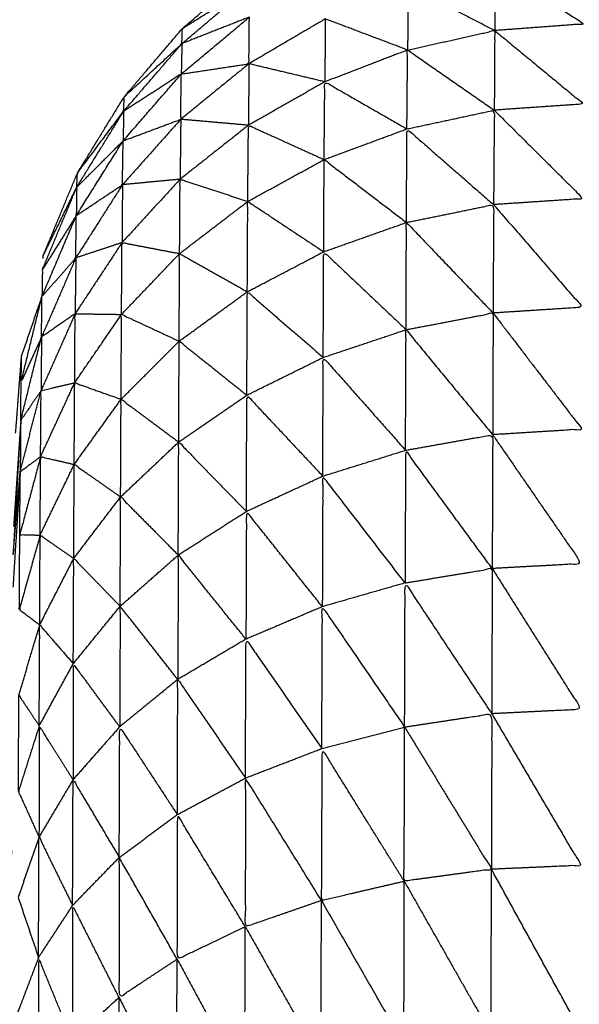
# Model space of a CAD drawing. Units: millimetres. Extents: x 0.6 to 20.8, y -0.8 to 17.7.
# Drawn here: x 6.6 to 6.6, y 14.9 to 14.9 of the extents above; entities that cross this region are included whole.
import ezdxf

# ---------------------------------------------------------------- set-up
doc = ezdxf.new("R2010")
doc.units = ezdxf.units.MM
doc.header["$MEASUREMENT"] = 0
doc.layers.get('0').update_dxf_attribs({"lineweight": 13})

# ---------------------------------------------------------------- blocks, each defined once
blk = doc.blocks.new('OPSI2_CL023')
at = {"lineweight": -3}
for points, knots in [([(6.5536316, -0.5807211), (6.5536318, -0.5807159), (6.5536321, -0.5807106), (6.5537071, -0.5805296), (6.5537821, -0.5803486), (6.5538846, -0.5801816), (6.5539871, -0.5800146), (6.5541141, -0.5798656), (6.5542411, -0.5797166), (6.5543906, -0.5795891), (6.5545401, -0.5794616), (6.5547071, -0.5793596), (6.5548741, -0.5792576), (6.5550551, -0.5791821), (6.5552361, -0.5791066), (6.5554271, -0.5790611), (6.5556181, -0.5790156), (6.5558136, -0.5790001), (6.5560091, -0.5789846)], [72.825908, 72.825908, 72.825908, 73, 73, 74, 74, 75, 75, 76, 76, 77, 77, 78, 78, 79, 79, 80, 80, 81, 81, 81]), ([(6.5556101, -0.5794436), (6.5558041, -0.5795701), (6.5559981, -0.5796966), (6.5558026, -0.5797111), (6.5556071, -0.5797256)], [0, 0, 0, 1, 1, 2, 2, 2]), ([(6.5542391, -0.5797826), (6.5542401, -0.5797496), (6.5542411, -0.5797166), (6.5543891, -0.5796236), (6.5545371, -0.5795306)], [0, 0, 0, 1, 1, 2, 2, 2]), ([(6.5545341, -0.5796666), (6.5543851, -0.5797911), (6.5542361, -0.5799156), (6.5542376, -0.5798491), (6.5542391, -0.5797826), (6.5543866, -0.5797246), (6.5545341, -0.5796666)], [0, 0, 0, 1, 1, 2, 2, 3, 3, 3]), ([(6.5542361, -0.5799156), (6.5543841, -0.5798931), (6.5545321, -0.5798706), (6.5545331, -0.5797686), (6.5545341, -0.5796666)], [0, 0, 0, 1, 1, 2, 2, 2]), ([(6.5552261, -0.5798106), (6.5554166, -0.5797681), (6.5556071, -0.5797256), (6.5556061, -0.5798996), (6.5556051, -0.5800736)], [0, 0, 0, 1, 1, 2, 2, 2]), ([(6.5556071, -0.5797256), (6.5558016, -0.5798861), (6.5559961, -0.5800466), (6.5558006, -0.5800601), (6.5556051, -0.5800736)], [0, 0, 0, 1, 1, 2, 2, 2]), ([(6.5539841, -0.5800786), (6.5539856, -0.5800466), (6.5539871, -0.5800146), (6.5541131, -0.5798986), (6.5542391, -0.5797826)], [0, 0, 0, 1, 1, 2, 2, 2]), ([(6.5552231, -0.5801556), (6.5552246, -0.5799831), (6.5552261, -0.5798106), (6.5554156, -0.5799421), (6.5556051, -0.5800736)], [0, 0, 0, 1, 1, 2, 2, 2]), ([(6.5542361, -0.5799156), (6.5541091, -0.5800616), (6.5539821, -0.5802076), (6.5539831, -0.5801431), (6.5539841, -0.5800786), (6.5541101, -0.5799971), (6.5542361, -0.5799156)], [0, 0, 0, 1, 1, 2, 2, 3, 3, 3]), ([(6.5539821, -0.5802076), (6.5541081, -0.5801606), (6.5542341, -0.5801136), (6.5542351, -0.5800146), (6.5542361, -0.5799156)], [0, 0, 0, 1, 1, 2, 2, 2]), ([(6.5548611, -0.5802896), (6.5548626, -0.5801196), (6.5548641, -0.5799496), (6.5550436, -0.5800526), (6.5552231, -0.5801556)], [0, 0, 0, 1, 1, 2, 2, 2]), ([(6.5539965, -0.580006), (6.5539928, -0.5800103), (6.5539891, -0.5800146), (6.553989, -0.5800149), (6.5539888, -0.5800151)], [86.97088353, 86.97088353, 86.97088353, 87, 87, 87.00139906, 87.00139906, 87.00139906]), ([(6.5537791, -0.5804106), (6.5537806, -0.5803796), (6.5537821, -0.5803486), (6.5538831, -0.5802136), (6.5539841, -0.5800786)], [0, 0, 0, 1, 1, 2, 2, 2]), ([(6.5552231, -0.5801556), (6.5554141, -0.5801146), (6.5556051, -0.5800736), (6.5556036, -0.5802801), (6.5556021, -0.5804866)], [0, 0, 0, 1, 1, 2, 2, 2]), ([(6.5556051, -0.5800736), (6.5557996, -0.5802671), (6.5559941, -0.5804606), (6.5557981, -0.5804736), (6.5556021, -0.5804866)], [0, 0, 0, 1, 1, 2, 2, 2]), ([(6.5545271, -0.5804726), (6.5545286, -0.5803061), (6.5545301, -0.5801396), (6.5546956, -0.5802146), (6.5548611, -0.5802896)], [0, 0, 0, 1, 1, 2, 2, 2]), ([(6.5552211, -0.5805646), (6.5552221, -0.5803601), (6.5552231, -0.5801556), (6.5554126, -0.5803211), (6.5556021, -0.5804866)], [0, 0, 0, 1, 1, 2, 2, 2]), ([(6.5539821, -0.5802076), (6.5538796, -0.5803711), (6.5537771, -0.5805346), (6.5537781, -0.5804726), (6.5537791, -0.5804106), (6.5538806, -0.5803091), (6.5539821, -0.5802076)], [0, 0, 0, 1, 1, 2, 2, 3, 3, 3]), ([(6.5537771, -0.5805346), (6.5538781, -0.5804671), (6.5539791, -0.5803996), (6.5539806, -0.5803036), (6.5539821, -0.5802076)], [0, 0, 0, 1, 1, 2, 2, 2]), ([(6.5548591, -0.5806926), (6.5548601, -0.5804911), (6.5548611, -0.5802896), (6.5550411, -0.5804271), (6.5552211, -0.5805646)], [0, 0, 0, 1, 1, 2, 2, 2]), ([(6.5542291, -0.5807006), (6.5542301, -0.5805381), (6.5542311, -0.5803756), (6.5543791, -0.5804241), (6.5545271, -0.5804726)], [0, 0, 0, 1, 1, 2, 2, 2]), ([(6.5545251, -0.5808676), (6.5545261, -0.5806701), (6.5545271, -0.5804726), (6.5546931, -0.5805826), (6.5548591, -0.5806926)], [0, 0, 0, 1, 1, 2, 2, 2]), ([(6.5556021, -0.5804866), (6.5557966, -0.5807111), (6.5559911, -0.5809356), (6.5557956, -0.5809481), (6.5556001, -0.5809606)], [0, 0, 0, 1, 1, 2, 2, 2]), ([(6.5552211, -0.5805646), (6.5554116, -0.5805256), (6.5556021, -0.5804866), (6.5556011, -0.5807236), (6.5556001, -0.5809606)], [0, 0, 0, 1, 1, 2, 2, 2]), ([(6.5537771, -0.5805346), (6.5537021, -0.5807116), (6.5536271, -0.5808886), (6.5536281, -0.5808296), (6.5536291, -0.5807706), (6.5537031, -0.5806526), (6.5537771, -0.5805346)], [0, 0, 0, 1, 1, 2, 2, 3, 3, 3]), ([(6.5536271, -0.5808886), (6.5537011, -0.5808041), (6.5537751, -0.5807196), (6.5537761, -0.5806271), (6.5537771, -0.5805346)], [0, 0, 0, 1, 1, 2, 2, 2]), ([(6.5552191, -0.5810336), (6.5552201, -0.5807991), (6.5552211, -0.5805646), (6.5554106, -0.5807626), (6.5556001, -0.5809606)], [0, 0, 0, 1, 1, 2, 2, 2]), ([(6.5539751, -0.5809666), (6.5539761, -0.5808096), (6.5539771, -0.5806526), (6.5541031, -0.5806766), (6.5542291, -0.5807006)], [0, 0, 0, 1, 1, 2, 2, 2]), ([(6.5542271, -0.5810836), (6.5542281, -0.5808921), (6.5542291, -0.5807006), (6.5543771, -0.5807841), (6.5545251, -0.5808676)], [0, 0, 0, 1, 1, 2, 2, 2]), ([(6.5548571, -0.5811546), (6.5548581, -0.5809236), (6.5548591, -0.5806926), (6.5550391, -0.5808631), (6.5552191, -0.5810336)], [0, 0, 0, 1, 1, 2, 2, 2]), ([(6.5545231, -0.5813196), (6.5545241, -0.5810936), (6.5545251, -0.5808676), (6.5546911, -0.5810111), (6.5548571, -0.5811546)], [0, 0, 0, 1, 1, 2, 2, 2]), ([(6.5535342, -0.5814303), (6.5535796, -0.581248), (6.5536251, -0.5810656), (6.5536261, -0.5809771), (6.5536271, -0.5808886)], [0.000924, 0.000924, 0.000924, 1, 1, 2, 2, 2]), ([(6.5536251, -0.5810656), (6.5535806, -0.5811636), (6.5535361, -0.5812616), (6.5535816, -0.5810751), (6.5536271, -0.5808886)], [0, 0, 0, 1, 1, 2, 2, 2]), ([(6.5552191, -0.5810336), (6.5554096, -0.5809971), (6.5556001, -0.5809606), (6.5555991, -0.5812266), (6.5555981, -0.5814926)], [0, 0, 0, 1, 1, 2, 2, 2]), ([(6.5556001, -0.5809606), (6.5557946, -0.5812146), (6.5559891, -0.5814686), (6.5557936, -0.5814806), (6.5555981, -0.5814926)], [0, 0, 0, 1, 1, 2, 2, 2]), ([(6.5537701, -0.5812656), (6.5537711, -0.5811146), (6.5537721, -0.5809636), (6.5538736, -0.5809651), (6.5539751, -0.5809666)], [0, 0, 0, 1, 1, 2, 2, 2]), ([(6.5539731, -0.5813376), (6.5539741, -0.5811521), (6.5539751, -0.5809666), (6.5541011, -0.5810251), (6.5542271, -0.5810836)], [0, 0, 0, 1, 1, 2, 2, 2]), ([(6.5552171, -0.5815606), (6.5552181, -0.5812971), (6.5552191, -0.5810336), (6.5554086, -0.5812631), (6.5555981, -0.5814926)], [0, 0, 0, 1, 1, 2, 2, 2]), ([(6.5542251, -0.5815246), (6.5542261, -0.5813041), (6.5542271, -0.5810836), (6.5543751, -0.5812016), (6.5545231, -0.5813196)], [0, 0, 0, 1, 1, 2, 2, 2]), ([(6.5548551, -0.5816736), (6.5548561, -0.5814141), (6.5548571, -0.5811546), (6.5550371, -0.5813576), (6.5552171, -0.5815606)], [0, 0, 0, 1, 1, 2, 2, 2]), ([(6.5535341, -0.5814306), (6.5535341, -0.5814306), (6.5535341, -0.5814306), (6.5535351, -0.5813461), (6.5535361, -0.5812616)], [1.999998, 1.999998, 1.999998, 2, 2, 3, 3, 3]), ([(6.5536231, -0.5812996), (6.5535786, -0.5813651), (6.5535341, -0.5814306), (6.5535186, -0.5816626), (6.5535031, -0.5818946)], [0, 0, 0, 1, 1, 2, 2, 2]), ([(6.5536211, -0.5815886), (6.5536221, -0.5814441), (6.5536231, -0.5812996), (6.5536966, -0.5812826), (6.5537701, -0.5812656)], [0, 0, 0, 1, 1, 2, 2, 2]), ([(6.5537681, -0.5816226), (6.5537691, -0.5814441), (6.5537701, -0.5812656), (6.5538716, -0.5813016), (6.5539731, -0.5813376)], [0, 0, 0, 1, 1, 2, 2, 2]), ([(6.5539711, -0.5817646), (6.5539721, -0.5815511), (6.5539731, -0.5813376), (6.5540991, -0.5814311), (6.5542251, -0.5815246)], [0, 0, 0, 1, 1, 2, 2, 2]), ([(6.5545211, -0.5818276), (6.5545221, -0.5815736), (6.5545231, -0.5813196), (6.5546891, -0.5814966), (6.5548551, -0.5816736)], [0, 0, 0, 1, 1, 2, 2, 2]), ([(6.5535341, -0.5814306), (6.5535331, -0.5815421), (6.5535321, -0.5816536), (6.5535766, -0.5816211), (6.5536211, -0.5815886)], [0, 0, 0, 1, 1, 2, 2, 2]), ([(6.5552171, -0.5815606), (6.5554076, -0.5815266), (6.5555981, -0.5814926), (6.5555971, -0.5817851), (6.5555961, -0.5820776)], [0, 0, 0, 1, 1, 2, 2, 2]), ([(6.5555981, -0.5814926), (6.5557926, -0.5817746), (6.5559871, -0.5820566), (6.5557916, -0.5820671), (6.5555961, -0.5820776)], [0, 0, 0, 1, 1, 2, 2, 2]), ([(6.5542231, -0.5820186), (6.5542241, -0.5817716), (6.5542251, -0.5815246), (6.5543731, -0.5816761), (6.5545211, -0.5818276)], [0, 0, 0, 1, 1, 2, 2, 2]), ([(6.5536211, -0.5815886), (6.5535756, -0.5817591), (6.5535301, -0.5819296), (6.5535746, -0.5819306), (6.5536191, -0.5819316)], [0, 0, 0, 1, 1, 2, 2, 2]), ([(6.5536191, -0.5819316), (6.5536201, -0.5817601), (6.5536211, -0.5815886), (6.5536946, -0.5816056), (6.5537681, -0.5816226)], [0, 0, 0, 1, 1, 2, 2, 2]), ([(6.5555961, -0.5820776), (6.5554066, -0.5818191), (6.5552171, -0.5815606), (6.5552161, -0.5818506), (6.5552151, -0.5821406)], [0, 0, 0, 1, 1, 2, 2, 2]), ([(6.5585051, -0.5816446), (6.5585051, -0.5816686), (6.5585051, -0.5816926), (6.5585041, -0.5817486), (6.5585031, -0.5818046), (6.5585031, -0.5818496), (6.5585031, -0.5818946), (6.5585021, -0.5819556), (6.5585011, -0.5820166), (6.5585006, -0.5820881), (6.5585001, -0.5821596), (6.5585001, -0.5822191), (6.5585001, -0.5822786), (6.5584991, -0.5823821), (6.5584981, -0.5824856), (6.5584981, -0.5825376), (6.5584981, -0.5825896), (6.5584971, -0.5827301), (6.5584961, -0.5828706), (6.5584961, -0.5829081), (6.5584961, -0.5829456), (6.5584956, -0.5831276), (6.5584951, -0.5833096), (6.5584946, -0.5833276), (6.5584941, -0.5833456), (6.5584936, -0.5835661), (6.5584931, -0.5837866), (6.5584931, -0.5837936), (6.5584931, -0.5838006), (6.5584926, -0.5840321), (6.5584921, -0.5842636), (6.5584916, -0.5843026), (6.5584911, -0.5843416), (6.5584906, -0.5845586), (6.5584901, -0.5847756), (6.5584901, -0.5848496), (6.5584901, -0.5849236), (6.5584896, -0.5851211), (6.5584891, -0.5853186), (6.5584891, -0.5854301), (6.5584891, -0.5855416), (6.5584886, -0.5857141), (6.5584881, -0.5858866), (6.5584881, -0.5860386), (6.5584881, -0.5861906), (6.5584881, -0.5863336), (6.5584881, -0.5864766), (6.5584876, -0.5866706), (6.5584871, -0.5868646), (6.5584871, -0.5869756), (6.5584871, -0.5870866), (6.5584871, -0.5873221), (6.5584871, -0.5875576), (6.5584871, -0.5876331), (6.5584871, -0.5877086), (6.5584866, -0.5879861), (6.5584861, -0.5882636), (6.5584861, -0.5883016), (6.5584861, -0.5883396), (6.5584861, -0.5886576), (6.5584861, -0.5889756), (6.5584861, -0.5935306), (6.5584861, -0.5980856), (6.5584951, -0.5982356), (6.5585041, -0.5983856), (6.5585311, -0.5985331), (6.5585581, -0.5986806), (6.5586026, -0.5988241), (6.5586471, -0.5989676), (6.5587081, -0.5991046), (6.5587691, -0.5992416), (6.5588466, -0.5993701), (6.5589241, -0.5994986), (6.5590161, -0.5996171), (6.5591081, -0.5997356), (6.5592141, -0.5998421), (6.5593201, -0.5999486), (6.5595271, -0.6001571), (6.5597341, -0.6003656), (6.5599156, -0.6005971), (6.5600971, -0.6008286), (6.5602496, -0.6010796), (6.5604021, -0.6013306), (6.5605246, -0.6015981), (6.5606471, -0.6018656), (6.5607371, -0.6021451), (6.5608271, -0.6024246), (6.5608841, -0.6027136), (6.5609411, -0.6030026), (6.5609631, -0.6032951), (6.5609851, -0.6035876), (6.5609731, -0.6038816), (6.5609611, -0.6041756), (6.5609146, -0.6044656), (6.5608681, -0.6047556), (6.5607876, -0.6050386), (6.5607071, -0.6053216), (6.5605946, -0.6055931), (6.5604821, -0.6058646), (6.5603381, -0.6061206), (6.5601941, -0.6063766), (6.5600211, -0.6066146), (6.5598481, -0.6068526), (6.5596481, -0.6070681), (6.5594481, -0.6072836), (6.5592241, -0.6074741), (6.5590001, -0.6076646), (6.5587556, -0.6078281), (6.5585111, -0.6079916), (6.5582491, -0.6081246), (6.5579871, -0.6082576), (6.5577116, -0.6083591), (6.5574361, -0.6084606), (6.5571501, -0.6085291), (6.5568641, -0.6085976), (6.5565721, -0.6086321), (6.5562801, -0.6086666), (6.5559861, -0.6086666), (6.5556921, -0.6086666), (6.5554001, -0.6086321), (6.5551081, -0.6085976), (6.5548226, -0.6085291), (6.5545371, -0.6084606), (6.5542611, -0.6083591), (6.5539851, -0.6082576), (6.5537231, -0.6081246), (6.5534611, -0.6079916), (6.5532166, -0.6078281), (6.5529721, -0.6076646), (6.5527481, -0.6074741), (6.5525241, -0.6072836), (6.5523246, -0.6070681), (6.5521251, -0.6068526), (6.5519521, -0.6066146), (6.5517791, -0.6063766), (6.5516351, -0.6061206), (6.5514911, -0.6058646), (6.5513781, -0.6055931), (6.5512651, -0.6053216), (6.5511846, -0.6050386), (6.5511041, -0.6047556), (6.5510576, -0.6044656), (6.5510111, -0.6041756), (6.5509991, -0.6038816), (6.5509871, -0.6035876), (6.5510096, -0.6032951), (6.5510321, -0.6030026), (6.5510886, -0.6027136), (6.5511451, -0.6024246), (6.5512351, -0.6021451), (6.5513251, -0.6018656), (6.5514476, -0.6015981), (6.5515701, -0.6013306), (6.5517231, -0.6010796), (6.5518761, -0.6008286), (6.5520571, -0.6005971), (6.5522381, -0.6003656), (6.5524456, -0.6001571), (6.5526531, -0.5999486), (6.5527586, -0.5998421), (6.5528641, -0.5997356), (6.5529561, -0.5996171), (6.5530481, -0.5994986), (6.5531256, -0.5993701), (6.5532031, -0.5992416), (6.5532646, -0.5991046), (6.5533261, -0.5989676), (6.5533701, -0.5988241), (6.5534141, -0.5986806), (6.5534411, -0.5985331), (6.5534681, -0.5983856), (6.5534771, -0.5982356), (6.5534861, -0.5980856), (6.5534861, -0.5935306), (6.5534861, -0.5889756), (6.5534861, -0.5886576), (6.5534861, -0.5883396), (6.5534861, -0.5883016), (6.5534861, -0.5882636), (6.5534866, -0.5879861), (6.5534871, -0.5877086), (6.5534871, -0.5876331), (6.5534871, -0.5875576), (6.5534871, -0.5873221), (6.5534871, -0.5870866), (6.5534871, -0.5869756), (6.5534871, -0.5868646), (6.5534876, -0.5866706), (6.5534881, -0.5864766), (6.5534881, -0.5863336), (6.5534881, -0.5861906), (6.5534881, -0.5860386), (6.5534881, -0.5858866), (6.5534886, -0.5857141), (6.5534891, -0.5855416), (6.5534891, -0.5854301), (6.5534891, -0.5853186), (6.5534896, -0.5851211), (6.5534901, -0.5849236), (6.5534901, -0.5848496), (6.5534901, -0.5847756), (6.5534906, -0.5845586), (6.5534911, -0.5843416), (6.5534916, -0.5843026), (6.5534921, -0.5842636), (6.5534926, -0.5840321), (6.5534931, -0.5838006), (6.5534931, -0.5837936), (6.5534931, -0.5837866), (6.5534936, -0.5835661), (6.5534941, -0.5833456), (6.5534946, -0.5833276), (6.5534951, -0.5833096)], [-79, -79, -79, -78, -78, -77, -77, -76, -76, -75, -75, -74, -74, -73, -73, -72, -72, -71, -71, -70, -70, -69, -69, -68, -68, -67, -67, -66, -66, -65, -65, -64, -64, -63, -63, -62, -62, -61, -61, -60, -60, -59, -59, -58, -58, -57, -57, -56, -56, -55, -55, -54, -54, -53, -53, -52, -52, -51, -51, -50, -50, -49, -49, -48, -48, -47, -47, -46, -46, -45, -45, -44, -44, -43, -43, -42, -42, -41, -41, -40, -40, -39, -39, -38, -38, -37, -37, -36, -36, -35, -35, -34, -34, -33, -33, -32, -32, -31, -31, -30, -30, -29, -29, -28, -28, -27, -27, -26, -26, -25, -25, -24, -24, -23, -23, -22, -22, -21, -21, -20, -20, -19, -19, -18, -18, -17, -17, -16, -16, -15, -15, -14, -14, -13, -13, -12, -12, -11, -11, -10, -10, -9, -9, -8, -8, -7, -7, -6, -6, -5, -5, -4, -4, -3, -3, -2, -2, -1, -1, 0, 0, 1, 1, 2, 2, 3, 3, 4, 4, 5, 5, 6, 6, 7, 7, 8, 8, 9, 9, 10, 10, 11, 11, 12, 12, 13, 13, 14, 14, 15, 15, 16, 16, 17, 17, 18, 18, 19, 19, 20, 20, 21, 21, 22, 22, 23, 23, 24, 24, 25, 25, 26, 26, 27, 27, 27]), ([(6.5537661, -0.5820336), (6.5537671, -0.5818281), (6.5537681, -0.5816226), (6.5538696, -0.5816936), (6.5539711, -0.5817646)], [0, 0, 0, 1, 1, 2, 2, 2]), ([(6.5552151, -0.5821406), (6.5550351, -0.5819071), (6.5548551, -0.5816736), (6.5548541, -0.5819591), (6.5548531, -0.5822446)], [0, 0, 0, 1, 1, 2, 2, 2]), ([(6.5539691, -0.5822426), (6.5539701, -0.5820036), (6.5539711, -0.5817646), (6.5540971, -0.5818916), (6.5542231, -0.5820186)], [0, 0, 0, 1, 1, 2, 2, 2]), ([(6.5548531, -0.5822446), (6.5546871, -0.5820361), (6.5545211, -0.5818276), (6.5545201, -0.5821071), (6.5545191, -0.5823866)], [0, 0, 0, 1, 1, 2, 2, 2]), ([(6.5536191, -0.5819316), (6.5535736, -0.5820941), (6.5535281, -0.5822566), (6.5535726, -0.5822906), (6.5536171, -0.5823246)], [0, 0, 0, 1, 1, 2, 2, 2]), ([(6.5536171, -0.5823246), (6.5536181, -0.5821281), (6.5536191, -0.5819316), (6.5536926, -0.5819826), (6.5537661, -0.5820336)], [0, 0, 0, 1, 1, 2, 2, 2]), ([(6.5537641, -0.5824936), (6.5537651, -0.5822636), (6.5537661, -0.5820336), (6.5538676, -0.5821381), (6.5539691, -0.5822426)], [0, 0, 0, 1, 1, 2, 2, 2]), ([(6.5545191, -0.5823866), (6.5543711, -0.5822026), (6.5542231, -0.5820186), (6.5542221, -0.5822906), (6.5542211, -0.5825626)], [0, 0, 0, 1, 1, 2, 2, 2]), ([(6.5552151, -0.5821406), (6.5554056, -0.5821091), (6.5555961, -0.5820776), (6.5555951, -0.5823951), (6.5555941, -0.5827126)], [0, 0, 0, 1, 1, 2, 2, 2]), ([(6.5555961, -0.5820776), (6.5557906, -0.5823856), (6.5559851, -0.5826936), (6.5557896, -0.5827031), (6.5555941, -0.5827126)], [0, 0, 0, 1, 1, 2, 2, 2]), ([(6.5552131, -0.5827706), (6.5552141, -0.5824556), (6.5552151, -0.5821406), (6.5554046, -0.5824266), (6.5555941, -0.5827126)], [0, 0, 0, 1, 1, 2, 2, 2]), ([(6.5542211, -0.5825626), (6.5540951, -0.5824026), (6.5539691, -0.5822426), (6.5539681, -0.5825061), (6.5539671, -0.5827696)], [0, 0, 0, 1, 1, 2, 2, 2]), ([(6.5548511, -0.5828646), (6.5548521, -0.5825546), (6.5548531, -0.5822446), (6.5550331, -0.5825076), (6.5552131, -0.5827706)], [0, 0, 0, 1, 1, 2, 2, 2]), ([(6.5536151, -0.5827656), (6.5536161, -0.5825451), (6.5536171, -0.5823246), (6.5536906, -0.5824091), (6.5537641, -0.5824936)], [0, 0, 0, 1, 1, 2, 2, 2]), ([(6.5545171, -0.5829936), (6.5545181, -0.5826901), (6.5545191, -0.5823866), (6.5546851, -0.5826256), (6.5548511, -0.5828646)], [0, 0, 0, 1, 1, 2, 2, 2]), ([(6.5539671, -0.5827696), (6.5538656, -0.5826316), (6.5537641, -0.5824936), (6.5537636, -0.5827471), (6.5537631, -0.5830006)], [0, 0, 0, 1, 1, 2, 2, 2]), ([(6.5542191, -0.5831536), (6.5542201, -0.5828581), (6.5542211, -0.5825626), (6.5543691, -0.5827781), (6.5545171, -0.5829936)], [0, 0, 0, 1, 1, 2, 2, 2]), ([(6.5535241, -0.5830526), (6.5535251, -0.5828421), (6.5535261, -0.5826316), (6.5535706, -0.5826986), (6.5536151, -0.5827656)], [0, 0, 0, 1, 1, 2, 2, 2]), ([(6.5552131, -0.5827706), (6.5554036, -0.5827416), (6.5555941, -0.5827126), (6.5555936, -0.5830526), (6.5555931, -0.5833926)], [0, 0, 0, 1, 1, 2, 2, 2]), ([(6.5555941, -0.5827126), (6.5557891, -0.5830441), (6.5559841, -0.5833756), (6.5557886, -0.5833841), (6.5555931, -0.5833926)], [0, 0, 0, 1, 1, 2, 2, 2]), ([(6.5536151, -0.5827656), (6.5535696, -0.5829091), (6.5535241, -0.5830526), (6.5535691, -0.5831521), (6.5536141, -0.5832516)], [0, 0, 0, 1, 1, 2, 2, 2]), ([(6.5537631, -0.5830006), (6.5536891, -0.5828831), (6.5536151, -0.5827656), (6.5536146, -0.5830086), (6.5536141, -0.5832516)], [0, 0, 0, 1, 1, 2, 2, 2]), ([(6.5539651, -0.5833406), (6.5539661, -0.5830551), (6.5539671, -0.5827696), (6.5540931, -0.5829616), (6.5542191, -0.5831536)], [0, 0, 0, 1, 1, 2, 2, 2]), ([(6.5552131, -0.5827706), (6.5552121, -0.5831076), (6.5552111, -0.5834446), (6.5554021, -0.5834186), (6.5555931, -0.5833926), (6.5554031, -0.5830816), (6.5552131, -0.5827706)], [0, 0, 0, 1, 1, 2, 2, 3, 3, 3]), ([(6.5552111, -0.5834446), (6.5550301, -0.5834866), (6.5548491, -0.5835286), (6.5548501, -0.5831966), (6.5548511, -0.5828646), (6.5550311, -0.5831546), (6.5552111, -0.5834446)], [0, 0, 0, 1, 1, 2, 2, 3, 3, 3]), ([(6.5537611, -0.5835506), (6.5537621, -0.5832756), (6.5537631, -0.5830006), (6.5538641, -0.5831706), (6.5539651, -0.5833406)], [0, 0, 0, 1, 1, 2, 2, 2]), ([(6.5548491, -0.5835286), (6.5546826, -0.5835861), (6.5545161, -0.5836436), (6.5545166, -0.5833186), (6.5545171, -0.5829936), (6.5546831, -0.5832611), (6.5548491, -0.5835286)], [0, 0, 0, 1, 1, 2, 2, 3, 3, 3]), ([(6.5545161, -0.5836436), (6.5543671, -0.5837146), (6.5542181, -0.5837856), (6.5542186, -0.5834696), (6.5542191, -0.5831536), (6.5543676, -0.5833986), (6.5545161, -0.5836436)], [0, 0, 0, 1, 1, 2, 2, 3, 3, 3]), ([(6.5536141, -0.5832516), (6.5535686, -0.5833836), (6.5535231, -0.5835156), (6.5535676, -0.5836471), (6.5536121, -0.5837786)], [0, 0, 0, 1, 1, 2, 2, 2]), ([(6.5536121, -0.5837786), (6.5536131, -0.5835151), (6.5536141, -0.5832516), (6.5536876, -0.5834011), (6.5537611, -0.5835506)], [0, 0, 0, 1, 1, 2, 2, 2]), ([(6.5542181, -0.5837856), (6.5540911, -0.5838691), (6.5539641, -0.5839526), (6.5539646, -0.5836466), (6.5539651, -0.5833406), (6.5540916, -0.5835631), (6.5542181, -0.5837856)], [0, 0, 0, 1, 1, 2, 2, 3, 3, 3]), ([(6.5552111, -0.5834446), (6.5554011, -0.5837791), (6.5555911, -0.5841136), (6.5555921, -0.5837531), (6.5555931, -0.5833926)], [0, 0, 0, 1, 1, 2, 2, 2]), ([(6.5555911, -0.5841136), (6.5557866, -0.5841061), (6.5559821, -0.5840986), (6.5557876, -0.5837456), (6.5555931, -0.5833926)], [0, 0, 0, 1, 1, 2, 2, 2]), ([(6.5548491, -0.5835286), (6.5550296, -0.5838436), (6.5552101, -0.5841586), (6.5552106, -0.5838016), (6.5552111, -0.5834446)], [0, 0, 0, 1, 1, 2, 2, 2]), ([(6.5545161, -0.5836436), (6.5546821, -0.5839376), (6.5548481, -0.5842316), (6.5548486, -0.5838801), (6.5548491, -0.5835286)], [0, 0, 0, 1, 1, 2, 2, 2]), ([(6.5539641, -0.5839526), (6.5538621, -0.5840466), (6.5537601, -0.5841406), (6.5537606, -0.5838456), (6.5537611, -0.5835506), (6.5538626, -0.5837516), (6.5539641, -0.5839526)], [0, 0, 0, 1, 1, 2, 2, 3, 3, 3]), ([(6.5542181, -0.5837856), (6.5543661, -0.5840586), (6.5545141, -0.5843316), (6.5545151, -0.5839876), (6.5545161, -0.5836436)], [0, 0, 0, 1, 1, 2, 2, 2]), ([(6.5536121, -0.5837786), (6.5535666, -0.5838986), (6.5535211, -0.5840186), (6.5535661, -0.5841811), (6.5536111, -0.5843436)], [0, 0, 0, 1, 1, 2, 2, 2]), ([(6.5537601, -0.5841406), (6.5536856, -0.5842421), (6.5536111, -0.5843436), (6.5536116, -0.5840611), (6.5536121, -0.5837786), (6.5536861, -0.5839596), (6.5537601, -0.5841406)], [0, 0, 0, 1, 1, 2, 2, 3, 3, 3]), ([(6.5539644, -0.5839532), (6.5540902, -0.5842049), (6.5542161, -0.5844566), (6.5542171, -0.5841211), (6.5542181, -0.5837856)], [0.001135, 0.001135, 0.001135, 1, 1, 2, 2, 2]), ([(6.5537601, -0.5841406), (6.5538616, -0.5843711), (6.5539631, -0.5846016), (6.5539636, -0.5842771), (6.5539641, -0.5839526)], [0, 0, 0, 1, 1, 2, 2, 2])]:
    blk.add_open_spline(points, degree=2, knots=knots, dxfattribs=at)
for points in [[(6.5556101, -0.5794436), (6.5556086, -0.5795846), (6.5556071, -0.5797256)], [(6.5542391, -0.5797826), (6.5543881, -0.5796566), (6.5545371, -0.5795306)], [(6.5552281, -0.5795306), (6.5552271, -0.5796706), (6.5552261, -0.5798106)], [(6.5556071, -0.5797256), (6.5554176, -0.5796281), (6.5552281, -0.5795306)], [(6.5548661, -0.5796746), (6.5546991, -0.5797726), (6.5545321, -0.5798706)], [(6.5548661, -0.5796746), (6.5548651, -0.5798121), (6.5548641, -0.5799496)], [(6.5552261, -0.5798106), (6.5550461, -0.5797426), (6.5548661, -0.5796746)], [(6.5539841, -0.5800786), (6.5541116, -0.5799306), (6.5542391, -0.5797826)], [(6.5552261, -0.5798106), (6.5550451, -0.5798801), (6.5548641, -0.5799496)], [(6.5545321, -0.5798706), (6.5543831, -0.5799921), (6.5542341, -0.5801136)], [(6.5545321, -0.5798706), (6.5545311, -0.5800051), (6.5545301, -0.5801396)], [(6.5548641, -0.5799496), (6.5546981, -0.5799101), (6.5545321, -0.5798706)], [(6.5548641, -0.5799496), (6.5546971, -0.5800446), (6.5545301, -0.5801396)], [(6.5537791, -0.5804106), (6.5538816, -0.5802446), (6.5539841, -0.5800786)], [(6.5542341, -0.5801136), (6.5541066, -0.5802566), (6.5539791, -0.5803996)], [(6.5542341, -0.5801136), (6.5542326, -0.5802446), (6.5542311, -0.5803756)], [(6.5545301, -0.5801396), (6.5543806, -0.5802576), (6.5542311, -0.5803756)], [(6.5545301, -0.5801396), (6.5543821, -0.5801266), (6.5542341, -0.5801136)], [(6.5548611, -0.5802896), (6.5550421, -0.5802226), (6.5552231, -0.5801556)], [(6.5545271, -0.5804726), (6.5546941, -0.5803811), (6.5548611, -0.5802896)], [(6.5539791, -0.5803996), (6.5538771, -0.5805596), (6.5537751, -0.5807196)], [(6.5542311, -0.5803756), (6.5541041, -0.5805141), (6.5539771, -0.5806526)], [(6.5539791, -0.5803996), (6.5539781, -0.5805261), (6.5539771, -0.5806526)], [(6.5542311, -0.5803756), (6.5541051, -0.5803876), (6.5539791, -0.5803996)], [(6.5536291, -0.5807706), (6.5537041, -0.5805906), (6.5537791, -0.5804106)], [(6.5536321, -0.5807106), (6.5537056, -0.5805606), (6.5537791, -0.5804106)], [(6.5542291, -0.5807006), (6.5543781, -0.5805866), (6.5545271, -0.5804726)], [(6.5548591, -0.5806926), (6.5550401, -0.5806286), (6.5552211, -0.5805646)], [(6.5539771, -0.5806526), (6.5538746, -0.5808081), (6.5537721, -0.5809636)], [(6.5539771, -0.5806526), (6.5538761, -0.5806861), (6.5537751, -0.5807196)], [(6.5539751, -0.5809666), (6.5541021, -0.5808336), (6.5542291, -0.5807006)], [(6.5545251, -0.5808676), (6.5546921, -0.5807801), (6.5548591, -0.5806926)], [(6.5537751, -0.5807196), (6.5537001, -0.5808926), (6.5536251, -0.5810656)], [(6.5537751, -0.5807196), (6.5537736, -0.5808416), (6.5537721, -0.5809636)], [(6.5542271, -0.5810836), (6.5543761, -0.5809756), (6.5545251, -0.5808676)], [(6.5535381, -0.5811486), (6.5535826, -0.5810186), (6.5536271, -0.5808886)], [(6.5537721, -0.5809636), (6.5536976, -0.5811316), (6.5536231, -0.5812996)], [(6.5537721, -0.5809636), (6.5536986, -0.5810146), (6.5536251, -0.5810656)], [(6.5537701, -0.5812656), (6.5538726, -0.5811161), (6.5539751, -0.5809666)], [(6.5548571, -0.5811546), (6.5550381, -0.5810941), (6.5552191, -0.5810336)], [(6.5536251, -0.5810656), (6.5536241, -0.5811826), (6.5536231, -0.5812996)], [(6.5539731, -0.5813376), (6.5541001, -0.5812106), (6.5542271, -0.5810836)], [(6.5535121, -0.5814856), (6.5535249, -0.581317), (6.5535378, -0.5811483)], [(6.5535361, -0.5812614), (6.5535371, -0.581205), (6.5535381, -0.5811486)], [(6.5545231, -0.5813196), (6.5546901, -0.5812371), (6.5548571, -0.5811546)], [(6.5535321, -0.5816536), (6.5535776, -0.5814766), (6.5536231, -0.5812996)], [(6.5536211, -0.5815886), (6.5536956, -0.5814271), (6.5537701, -0.5812656)], [(6.5537681, -0.5816226), (6.5538706, -0.5814801), (6.5539731, -0.5813376)], [(6.5542251, -0.5815246), (6.5543741, -0.5814221), (6.5545231, -0.5813196)], [(6.5535341, -0.5814306), (6.5535176, -0.5817236), (6.5535011, -0.5820166)], [(6.5539711, -0.5817646), (6.5540981, -0.5816446), (6.5542251, -0.5815246)], [(6.5548551, -0.5816736), (6.5550361, -0.5816171), (6.5552171, -0.5815606)], [(6.5536191, -0.5819316), (6.5536936, -0.5817771), (6.5537681, -0.5816226)], [(6.5535321, -0.5816536), (6.5535161, -0.5819066), (6.5535001, -0.5821596)], [(6.5535011, -0.5820166), (6.5535166, -0.5818351), (6.5535321, -0.5816536)], [(6.5535301, -0.5819296), (6.5535311, -0.5817916), (6.5535321, -0.5816536)], [(6.5545211, -0.5818276), (6.5546881, -0.5817506), (6.5548551, -0.5816736)], [(6.5537661, -0.5820336), (6.5538686, -0.5818991), (6.5539711, -0.5817646)], [(6.5542231, -0.5820186), (6.5543721, -0.5819231), (6.5545211, -0.5818276)], [(6.5535281, -0.5822566), (6.5535291, -0.5820931), (6.5535301, -0.5819296)], [(6.5536171, -0.5823246), (6.5536916, -0.5821791), (6.5537661, -0.5820336)], [(6.5539691, -0.5822426), (6.5540961, -0.5821306), (6.5542231, -0.5820186)], [(6.5552151, -0.5821406), (6.5550341, -0.5821926), (6.5548531, -0.5822446)], [(6.5537641, -0.5824936), (6.5538666, -0.5823681), (6.5539691, -0.5822426)], [(6.5548531, -0.5822446), (6.5546861, -0.5823156), (6.5545191, -0.5823866)], [(6.5535261, -0.5826316), (6.5535716, -0.5824781), (6.5536171, -0.5823246)], [(6.5545191, -0.5823866), (6.5543701, -0.5824746), (6.5542211, -0.5825626)], [(6.5536151, -0.5827656), (6.5536896, -0.5826296), (6.5537641, -0.5824936)], [(6.5542211, -0.5825626), (6.5540941, -0.5826661), (6.5539671, -0.5827696)], [(6.5539671, -0.5827696), (6.5538651, -0.5828851), (6.5537631, -0.5830006)], [(6.5548511, -0.5828646), (6.5550321, -0.5828176), (6.5552131, -0.5827706)], [(6.5545171, -0.5829936), (6.5546841, -0.5829291), (6.5548511, -0.5828646)], [(6.5537631, -0.5830006), (6.5536886, -0.5831261), (6.5536141, -0.5832516)], [(6.5542191, -0.5831536), (6.5543681, -0.5830736), (6.5545171, -0.5829936)], [(6.5539651, -0.5833406), (6.5540921, -0.5832471), (6.5542191, -0.5831536)], [(6.5537611, -0.5835506), (6.5538631, -0.5834456), (6.5539651, -0.5833406)], [(6.5536121, -0.5837786), (6.5536866, -0.5836646), (6.5537611, -0.5835506)]]:
    blk.add_open_spline(points, degree=2, dxfattribs=at)

msp = doc.modelspace()

# ---------------------------------------------------------------- block references
msp.add_blockref('OPSI2_CL023', (0, 15.5054395))

doc.saveas('drawing.dxf')
